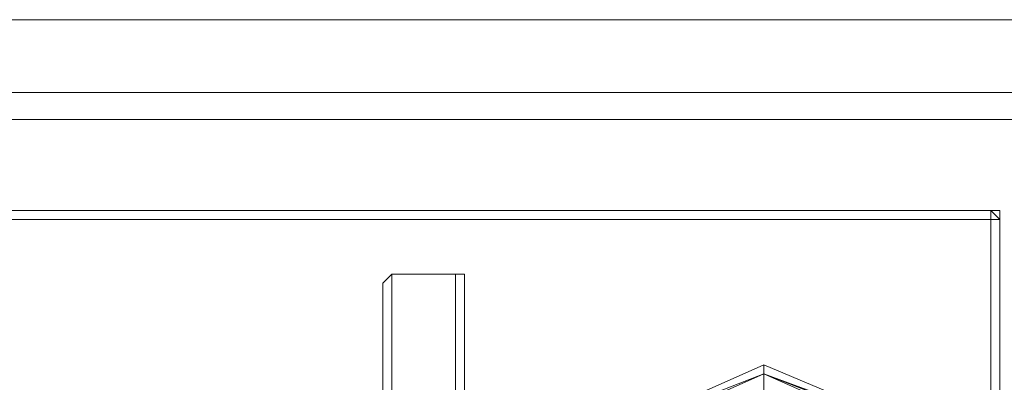
# Model space of a CAD drawing. Units: millimetres. Extents: x -419 to 3481, y -7506 to -2.
# Drawn here: x 541 to 616, y -3737 to -3709 of the extents above; entities that cross this region are included whole.
import ezdxf

# ---------------------------------------------------------------- set-up
doc = ezdxf.new("R2010")
doc.units = ezdxf.units.MM
doc.header["$MEASUREMENT"] = 0

# ---------------------------------------------------------------- blocks, each defined once
blk = doc.blocks.new('WMF0')
at = {"color": 30, "lineweight": 0}
for points in [[(7.816795, -5.044098), (4.384049, -5.044098)], [(7.816795, -5.044098), (4.384049, -5.044098)], [(7.816795, -5.044098), (4.384049, -5.044098)], [(7.816795, -5.044098), (4.384049, -5.044098)], [(7.816795, -5.044098), (4.384049, -5.044098)], [(7.816795, -5.044098), (4.384049, -5.044098)], [(7.816795, -5.044098), (4.384049, -5.044098)], [(7.816795, -5.044098), (4.384049, -5.044098)], [(7.816795, -5.044098), (4.384049, -5.044098)], [(7.816795, -5.044098), (4.384049, -5.044098)], [(7.816795, -5.044098), (4.384049, -5.044098)], [(7.816795, -5.044098), (4.384049, -5.044098)], [(7.816795, -5.044098), (4.384049, -5.044098)], [(7.816795, -5.044098), (4.384049, -5.044098)], [(7.816795, -5.044098), (4.384049, -5.044098)], [(7.816795, -5.044098), (4.384049, -5.044098)], [(7.816795, -5.07646), (7.816795, -5.048983), (4.384049, -5.048983)], [(7.816795, -5.048983), (4.384049, -5.048983)], [(7.816795, -5.048983), (4.384049, -5.048983)], [(7.816795, -5.048983), (4.384049, -5.048983)], [(7.816795, -5.07646), (7.816795, -5.048983), (4.384049, -5.048983)], [(7.816795, -5.048983), (4.384049, -5.048983)], [(7.816795, -5.048983), (4.384049, -5.048983)], [(7.816795, -5.048983), (4.384049, -5.048983)], [(7.816795, -5.048983), (4.507388, -5.048983)], [(7.816795, -5.048983), (4.507388, -5.048983)], [(7.816795, -5.048983), (4.507388, -5.048983)], [(7.816795, -5.048983), (4.507388, -5.048983)], [(7.816795, -5.048983), (4.507388, -5.048983)], [(7.816795, -5.048983), (4.507388, -5.048983)], [(7.816795, -5.050815), (4.507999, -5.050815)], [(7.816795, -5.050815), (4.507999, -5.050815)]]:
    blk.add_lwpolyline(points, dxfattribs=at)
at = {"color": 251, "lineweight": 0}
for points in [[(5.163774, -5.056921), (5.294441, -5.056921)], [(5.163774, -5.056921), (5.294441, -5.056921)], [(5.294441, -5.056921), (5.163774, -5.056921)], [(5.294441, -5.057531), (5.294441, -5.056921)], [(5.295051, -5.057531), (5.295051, -5.056921), (5.294441, -5.056921)], [(5.294441, -5.056921), (5.295051, -5.056921), (5.295051, -5.057531)], [(5.294441, -5.056921), (5.295051, -5.057531)], [(5.294441, -5.056921), (5.294441, -5.057531), (5.295051, -5.057531)], [(5.294441, -5.057531), (5.163774, -5.057531)], [(5.294441, -5.108821), (5.294441, -5.057531)], [(5.295051, -5.057531), (5.294441, -5.057531)], [(5.295051, -5.057531), (5.295051, -5.108821)], [(5.295051, -5.057531), (5.295051, -5.108821)], [(5.295051, -5.108821), (5.295051, -5.057531)], [(5.254142, -5.061195), (5.253531, -5.061805)], [(5.254142, -5.061195), (5.253531, -5.061805)], [(5.258416, -5.061195), (5.254142, -5.061195)], [(5.254142, -5.070354), (5.254142, -5.061195)], [(5.258416, -5.061195), (5.254142, -5.061195)], [(5.254142, -5.061195), (5.254142, -5.070354)], [(5.259027, -5.061805), (5.259027, -5.061195), (5.258416, -5.061195)], [(5.258416, -5.061195), (5.258416, -5.070354)], [(5.259027, -5.061805), (5.259027, -5.061195), (5.258416, -5.061195)], [(5.259027, -5.061195), (5.259027, -5.070354), (5.259027, -5.096609)], [(5.253531, -5.061805), (5.253531, -5.070354), (5.253531, -5.096609), (5.253531, -5.105157)], [(5.253531, -5.061805), (5.253531, -5.105157)], [(5.259027, -5.105157), (5.259027, -5.096609), (5.259027, -5.070354), (5.259027, -5.061805)], [(5.259027, -5.105157), (5.259027, -5.061805)]]:
    blk.add_lwpolyline(points, dxfattribs=at)
at = {"color": 7, "lineweight": 0}
for points in [[(5.295051, -5.083176), (5.290777, -5.094777), (5.279176, -5.099052), (5.268185, -5.094777), (5.263301, -5.083176), (5.268185, -5.072186), (5.279176, -5.067301), (5.290777, -5.072186), (5.295051, -5.083176)], [(5.263301, -5.083176), (5.268185, -5.094777), (5.279176, -5.099052), (5.290777, -5.094777), (5.295051, -5.083176), (5.290777, -5.072186), (5.279176, -5.067301), (5.268185, -5.072186), (5.263301, -5.083176)], [(5.295051, -5.083176), (5.290777, -5.094777), (5.279176, -5.099052), (5.268185, -5.094777), (5.263301, -5.083176), (5.268185, -5.072186), (5.279176, -5.067301), (5.290777, -5.072186), (5.295051, -5.083176)], [(5.263301, -5.083787), (5.268185, -5.094777), (5.279176, -5.099662), (5.290777, -5.094777), (5.295051, -5.083787), (5.290777, -5.072186), (5.279176, -5.067911), (5.268185, -5.072186), (5.263301, -5.083787)], [(5.295051, -5.083787), (5.290777, -5.094777), (5.279176, -5.099662), (5.268185, -5.094777), (5.263301, -5.083787), (5.268185, -5.072186), (5.279176, -5.067911), (5.290777, -5.072186), (5.295051, -5.083787)], [(5.263301, -5.083787), (5.268185, -5.094777), (5.279176, -5.099662), (5.290777, -5.094777), (5.295051, -5.083787), (5.290777, -5.072186), (5.279176, -5.067911), (5.268185, -5.072186), (5.263301, -5.083787)], [(5.263911, -5.083176), (5.268185, -5.094167), (5.279176, -5.099052), (5.290167, -5.094167), (5.295051, -5.083176), (5.290167, -5.072186), (5.279176, -5.067911), (5.268185, -5.072186), (5.263911, -5.083176)], [(5.295051, -5.083787), (5.290167, -5.094777), (5.279176, -5.099052), (5.268185, -5.094777), (5.263911, -5.083787), (5.268185, -5.072796), (5.279176, -5.067911), (5.290167, -5.072796), (5.295051, -5.083787)]]:
    blk.add_lwpolyline(points, close=True, dxfattribs=at)
for points in [[(5.279176, -5.067301), (5.279176, -5.071575)], [(5.279176, -5.067911), (5.279176, -5.071575)]]:
    blk.add_lwpolyline(points, dxfattribs=at)

msp = doc.modelspace()

# ---------------------------------------------------------------- block references
at = {"xscale": 1136.036945386509, "yscale": 1136.036945386509, "zscale": 1136.036945386509}
msp.add_blockref('WMF0', (-5399.507, 2020.917), dxfattribs=at)

doc.saveas('drawing.dxf')
